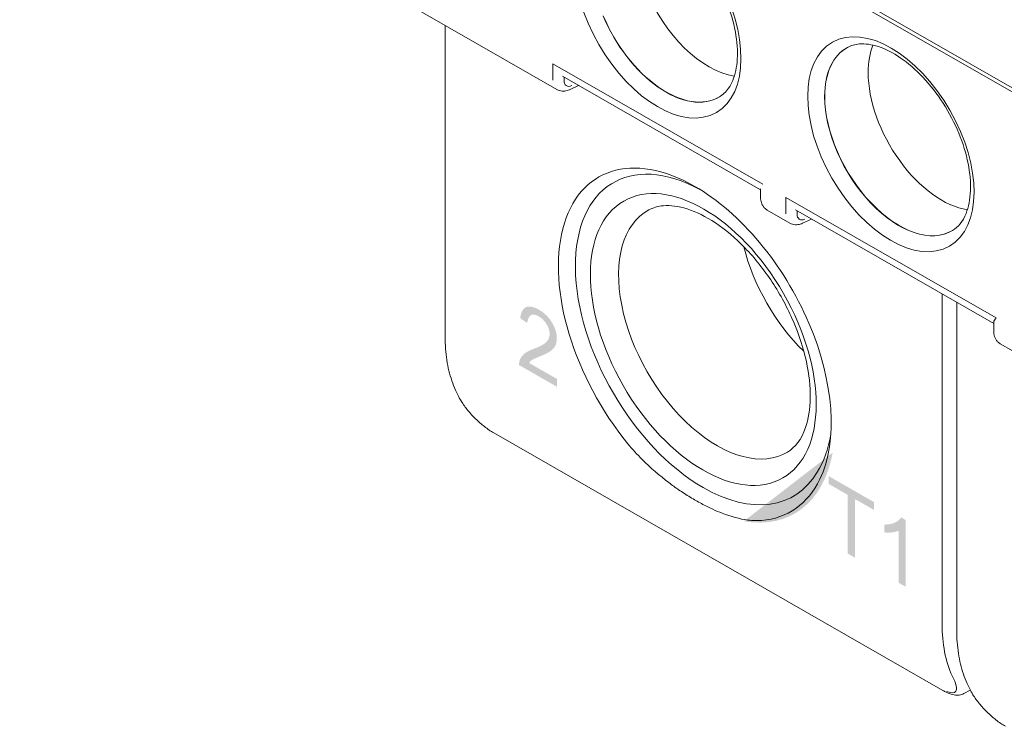
# Model space of a CAD drawing. Units: millimetres. Extents: x -505 to -50, y 57 to 369.
# Drawn here: x -505 to -480, y 138 to 156 of the extents above; entities that cross this region are included whole.
import ezdxf

# ---------------------------------------------------------------- set-up
doc = ezdxf.new("R2010")
doc.units = ezdxf.units.MM
doc.header["$LTSCALE"] = 3

# ---------------------------------------------------------------- blocks, each defined once
blk = doc.blocks.new('CGI1029-01')
h = blk.add_hatch(color=31)
h.dxf.hatch_style = 1
h.paths.add_polyline_path([(-491.27054567, 147.09929566), (-491.27054567, 146.90384598), (-492.21730525, 147.44688497), (-492.20500416, 147.54233362), (-492.18073702, 147.60525493), (-492.14772632, 147.65870462), (-492.10796453, 147.70359297), (-492.06290061, 147.74083547), (-492.01406379, 147.77204903), (-491.96289441, 147.7992275), (-491.91008093, 147.82339881), (-491.85603273, 147.84521334), (-491.80160313, 147.86628296), (-491.74789451, 147.88875671), (-491.69514009, 147.91303967), (-491.64369214, 147.93971985), (-491.59417185, 147.96977913), (-491.54785788, 148.00508518), (-491.50729696, 148.04885819), (-491.47518312, 148.10331454), (-491.45587652, 148.17085918), (-491.45441692, 148.25166621), (-491.47260053, 148.34093147), (-491.51049645, 148.43146183), (-491.56355639, 148.51562792), (-491.62749947, 148.58663912), (-491.69696017, 148.64080639), (-491.76754675, 148.67912987), (-491.83613266, 148.69936688), (-491.8978873, 148.69546933), (-491.94763218, 148.66615818), (-491.98115367, 148.6135728), (-491.99788858, 148.54376168), (-492.01921901, 148.49707602), (-492.18643626, 148.61258718), (-492.16001815, 148.73280615), (-492.13507264, 148.79506086), (-492.0995257, 148.84535555), (-492.05323486, 148.88055504), (-491.99764366, 148.89910115), (-491.93510691, 148.90123733), (-491.86801707, 148.88837421), (-491.79847338, 148.86299022), (-491.72793454, 148.8276857), (-491.65730288, 148.78417996), (-491.58745455, 148.73173373), (-491.51981787, 148.66933278), (-491.45648471, 148.59681618), (-491.39986046, 148.5154714), (-491.35162385, 148.42804514), (-491.31345122, 148.33734317), (-491.28753193, 148.24640716), (-491.27447032, 148.15852418), (-491.27326765, 148.07601982), (-491.28388291, 148.00122222), (-491.30584404, 147.93604412), (-491.33762195, 147.88117882), (-491.37718434, 147.83602467), (-491.42199894, 147.79839423), (-491.47044362, 147.76652778), (-491.52118725, 147.73859071), (-491.57327257, 147.71306612), (-491.62625578, 147.68921022), (-491.67989171, 147.66659593), (-491.73388668, 147.6446749), (-491.78755311, 147.62211901), (-491.84056076, 147.59830999), (-491.89192141, 147.57148485), (-491.93857449, 147.53674521), (-491.95753358, 147.49333574)])
h.paths.add_polyline_path([(-484.04122736, 142.75727935), (-484.04122736, 144.21668063), (-484.51173621, 144.48655342), (-484.51173621, 144.68183927), (-483.37979968, 144.03258715), (-483.37979968, 143.8373013), (-483.78695363, 144.07083521), (-483.85228843, 144.10224335), (-483.85228843, 142.64890843)])
h.paths.add_polyline_path([(-482.59632536, 141.92851761), (-482.77168784, 142.0291014), (-482.77168784, 143.31761857), (-482.86658855, 143.29018441), (-482.92614609, 143.28021231), (-482.98760734, 143.27496755), (-483.05065372, 143.27402225), (-483.12255423, 143.27972762), (-483.12255423, 143.47420304), (-483.02855162, 143.47961982), (-482.96872262, 143.48893707), (-482.91157364, 143.50436927), (-482.85758723, 143.52627507), (-482.80714039, 143.55471555), (-482.76100281, 143.59028519), (-482.70471608, 143.65413257), (-482.59632536, 143.58692734)])
edge = h.paths.add_edge_path()
edge.add_ellipse((-487.74505268, 147.91136997), major_axis=(-2.3882055, 4.16370922), ratio=0.5792279653, start_angle=164.616668432, end_angle=201.742600507)
at = {"linetype": 'Continuous', "lineweight": 0, "extrusion": (-0.707107, -0.40558, 0.579228)}
for p, q in [((-468.30774445, 147.66866848), (-503.30953013, 167.74486798)), ((-468.32542212, 147.57621416), (-503.25649712, 167.61185567)), ((-491.2716141, 154.30310874), (-504.63663937, 161.9689723)), ((-494.05197693, 155.89785934), (-494.05197693, 148.14154318)), ((-491.13556495, 154.63465017), (-486.20350587, 151.8057373)), ((-491.09496759, 154.53403855), (-491.09496759, 154.61136448)), ((-490.73212646, 154.40324736), (-490.9611968, 154.2983948)), ((-487.77534286, 151.85279117), (-487.84156929, 151.89152565)), ((-486.20350587, 151.83193229), (-486.20350587, 151.61426966)), ((-485.47333849, 150.97735448), (-486.04043813, 151.30262947)), ((-480.40523026, 148.47998304), (-485.33728934, 151.30889591)), ((-485.29669198, 151.28561022), (-485.29669198, 151.20828429)), ((-484.93385085, 151.0774931), (-485.16292119, 150.97264054)), ((-481.32405487, 149.00699918), (-481.32405487, 140.841107)), ((-480.40523026, 148.50617803), (-480.40523026, 148.2885154)), ((-466.87713725, 140.31101164), (-480.24216253, 147.97687521)), ((-493.7302737, 146.6873244), (-493.79169482, 146.8197222)), ((-481.66972472, 139.34662375), (-492.84201187, 145.7547844)), ((-481.00235164, 139.38688822), (-481.06377275, 139.51928603)), ((-481.1437432, 139.26765789), (-480.98757995, 139.35628221))]:
    blk.add_line(p, q, dxfattribs=at)
at = {"color": 31, "linetype": 'Continuous', "lineweight": 0, "extrusion": (-0.707107, -0.40558, 0.579228)}
for p, q in [((-491.37639608, 154.94361458), (-486.14522012, 151.94313531)), ((-491.37639608, 154.94361458), (-491.37639608, 154.53403855)), ((-480.34694451, 148.61738105), (-485.57812048, 151.61786032)), ((-485.57812048, 151.20828429), (-485.57812048, 151.61786032)), ((-481.68974029, 141.00333891), (-481.68974029, 149.21674772)), ((-481.37536717, 139.57572151), (-481.43678828, 139.70811931))]:
    blk.add_line(p, q, dxfattribs=at)
at = {"linetype": 'Continuous', "lineweight": 0}
for centre, major_axis in [((-488.7608081, 156.26740671), (-1.45592386, 2.53832578)), ((-482.9625325, 152.94165245), (-1.45592386, 2.53832578)), ((-487.62943725, 148.08126978), (1.97649613, -3.44591584))]:
    blk.add_ellipse(centre, major_axis=major_axis, ratio=0.5792279653, dxfattribs=at)
for centre, major_axis, start_param, end_param in [((-487.48801589, 156.99745033), (-1.29361131, 2.2553425), 1.3393172064, 2.7105154472), ((-488.55237828, 156.38695714), (-1.30668375, 2.27813359), 1.3554584333, 3.1539959259), ((-488.54867607, 156.38908064), (1.30663827, -2.27805431), 4.496996209, 6.2940960106), ((-482.75410268, 153.06120288), (-1.30668375, 2.27813359), 6.2707820349, 7.0734858493), ((-482.75040046, 153.06332638), (1.30663827, -2.27805431), 3.1306818366, 3.9318931957), ((-481.68974029, 153.67169607), (-1.29361131, 2.2553425), 0.431077206, 0.7903005421), ((-481.68974029, 153.67169607), (-1.29361131, 2.2553425), 0.7903005421, 2.7105154472), ((-490.88212844, 154.65611807), (-0.14976039, -0.26109927), 5.4928847651, 6.9640124394), ((-482.75410268, 153.06120288), (-1.30668375, 2.27813359), 0.7903005421, 3.1539959259), ((-482.75040046, 153.06332638), (1.30663827, -2.27805431), 3.9318931957, 6.2940960106), ((-487.84156929, 147.95959584), (-2.3882055, 4.16370922), 5.5026895223, 8.1322761771), ((-487.62943725, 148.08126978), (2.23894265, -3.9034774), 2.3837732591, 5.5026895226), ((-487.84156929, 147.95959584), (-2.3882055, 4.16370922), 3.5210726204, 5.5026895225), ((-487.28205422, 148.2805205), (1.72776261, -3.01226219), 3.1291893813, 6.2955885795), ((-485.08385284, 151.33036381), (-0.14976039, -0.26109927), 5.4928847651, 6.9640124394), ((-484.34139072, 149.96721579), (-1.69164556, 2.94929403), 1.1139064755, 2.0276861781), ((-487.59408191, 148.1386799), (2.23894265, -3.9034774), 0.2932185225, 0.6218116514), ((-487.62943725, 148.08126978), (2.23894265, -3.9034774), 5.5026895224, 6.6002296784), ((-487.84156929, 147.95959584), (-2.3882055, 4.16370922), 2.8731028678, 3.5210726204)]:
    blk.add_ellipse(centre, major_axis=major_axis, ratio=0.5792279653, start_param=start_param, end_param=end_param, dxfattribs=at)
at = {"color": 31, "linetype": 'Continuous', "lineweight": 0}
for centre, major_axis, ratio, start_param, end_param in [((-478.50775977, 142.82844796), (-2.23894265, -3.9034774), 0.5792279653, 5.4928847651, 5.8943104931), ((-481.94105259, 139.90018534), (0.58671203, -0.58336135), 0.3146157238, 5.6704762323, 6.9885923038)]:
    blk.add_ellipse(centre, major_axis=major_axis, ratio=ratio, start_param=start_param, end_param=end_param, dxfattribs=at)
at = {"linetype": 'Continuous', "lineweight": 0}
for points, knots in [([(-489.84259509, 158.67430289), (-489.69836803, 158.75297328), (-489.52027189, 158.78399162), (-489.13803698, 158.7261368), (-488.95352897, 158.66348478), (-488.57819075, 158.46328326), (-488.38834873, 158.32950951), (-488.01757145, 157.99973137), (-487.83677124, 157.80333169), (-487.50465723, 157.36640657), (-487.35366719, 157.12556888), (-487.09908268, 156.62566432), (-486.99562348, 156.36663549), (-486.84705785, 155.86019769), (-486.80167024, 155.61280676), (-486.77034888, 155.15829523), (-486.78387156, 154.95097558), (-486.86049944, 154.59533257), (-486.92362591, 154.44819953), (-487.06773401, 154.24100501), (-487.1435844, 154.17009789), (-487.22942862, 154.11838618)], [3.944296468, 3.944296468, 3.944296468, 3.944296468, 4.3628859461, 4.3628859461, 4.6777129091, 4.6777129091, 4.9785645717, 4.9785645717, 5.2820692135, 5.2820692135, 5.5884066602, 5.5884066602, 5.8952982095, 5.8952982095, 6.2002589511, 6.2002589511, 6.5017854466, 6.5017854466, 6.8057407646, 6.8057407646, 7.0610825769, 7.0610825769, 7.0610825769, 7.0610825769]), ([(-481.43115301, 150.79263192), (-481.29042601, 150.87740447), (-481.17373056, 151.01547164), (-481.03067819, 151.37461887), (-480.99159943, 151.565515), (-480.97489954, 151.99058033), (-480.99451822, 152.22199018), (-481.09196866, 152.70854215), (-481.17020981, 152.96376729), (-481.37966818, 153.47104481), (-481.5113184, 153.72297536), (-481.81428395, 154.19512968), (-481.98563476, 154.41521749), (-482.34776884, 154.79915746), (-482.53839457, 154.96324323), (-482.91490402, 155.219763), (-483.1006851, 155.31276672), (-483.44635738, 155.4261883), (-483.60523186, 155.44598683), (-483.85683781, 155.42620909), (-483.95634021, 155.39653799), (-484.04431948, 155.34854863)], [5.5052880374, 5.5052880374, 5.5052880374, 5.5052880374, 5.9238775155, 5.9238775155, 6.2387044785, 6.2387044785, 6.5395561412, 6.5395561412, 6.8430607829, 6.8430607829, 7.1493982296, 7.1493982296, 7.456289779, 7.456289779, 7.7612505205, 7.7612505205, 8.0627770161, 8.0627770161, 8.366732334, 8.366732334, 8.6220741464, 8.6220741464, 8.6220741464, 8.6220741464]), ([(-490.9611968, 154.2983948), (-490.97875407, 154.2903583), (-490.99707634, 154.28336123), (-491.03539064, 154.27205113), (-491.05539269, 154.26773786), (-491.09697985, 154.26268139), (-491.11857822, 154.26194861), (-491.16266657, 154.26510657), (-491.18515708, 154.26902204), (-491.22945, 154.28216674), (-491.25122314, 154.29141296), (-491.2716141, 154.30310874)], [3.24126130608, 3.24126130608, 3.24126130608, 3.24126130608, 3.37742673253, 3.37742673253, 3.51359215897, 3.51359215897, 3.64975758542, 3.64975758542, 3.78592301187, 3.78592301187, 3.92208843831, 3.92208843831, 3.92208843831, 3.92208843831]), ([(-485.532784, 145.2809025), (-485.34538504, 145.39378978), (-485.18825684, 145.58603037), (-485.01329418, 146.09402507), (-484.97079277, 146.34605913), (-484.9636423, 146.90727495), (-484.9960774, 147.21352032), (-485.13654655, 147.85708109), (-485.24542448, 148.19461808), (-485.53201499, 148.8643253), (-485.71040839, 149.19630627), (-486.11769095, 149.81636304), (-486.3466189, 150.10426478), (-486.82688436, 150.60358014), (-487.07798766, 150.81545346), (-487.56924345, 151.14361494), (-487.80929802, 151.2609144), (-488.25047091, 151.40209115), (-488.44997863, 151.42512068), (-488.7608459, 151.39964121), (-488.88149073, 151.36308392), (-488.98804342, 151.30496347)], [5.5052880374, 5.5052880374, 5.5052880374, 5.5052880374, 5.9615775633, 5.9615775633, 6.2685335246, 6.2685335246, 6.564557641, 6.564557641, 6.8644705666, 6.8644705666, 7.1677249189, 7.1677249189, 7.4714627939, 7.4714627939, 7.7726487502, 7.7726487502, 8.0694719425, 8.0694719425, 8.3689296947, 8.3689296947, 8.6220741464, 8.6220741464, 8.6220741464, 8.6220741464]), ([(-486.20350587, 151.61426966), (-486.20350587, 151.59222844), (-486.20201491, 151.5699808), (-486.19532313, 151.52518271), (-486.1901204, 151.502618), (-486.17496755, 151.45764228), (-486.16499625, 151.43521297), (-486.13923821, 151.39184715), (-486.12340649, 151.37092039), (-486.08584665, 151.33306678), (-486.06410785, 151.31620586), (-486.04043813, 151.30262947)], [1.57079632679, 1.57079632679, 1.57079632679, 1.57079632679, 1.72885643521, 1.72885643521, 1.88691654362, 1.88691654362, 2.04497665204, 2.04497665204, 2.20303676045, 2.20303676045, 2.36109686887, 2.36109686887, 2.36109686887, 2.36109686887]), ([(-485.16292119, 150.97264054), (-485.18047846, 150.96460404), (-485.19880074, 150.95760697), (-485.23711503, 150.94629687), (-485.25711709, 150.9419836), (-485.29870425, 150.93692713), (-485.32030261, 150.93619435), (-485.36439096, 150.93935231), (-485.38688147, 150.94326778), (-485.43117439, 150.95641248), (-485.45294753, 150.9656587), (-485.47333849, 150.97735448)], [3.24126130608, 3.24126130608, 3.24126130608, 3.24126130608, 3.37742673253, 3.37742673253, 3.51359215897, 3.51359215897, 3.64975758542, 3.64975758542, 3.78592301187, 3.78592301187, 3.92208843831, 3.92208843831, 3.92208843831, 3.92208843831]), ([(-480.34700364, 148.61730638), (-480.37864374, 148.57734526), (-480.40137831, 148.54127582), (-480.40507814, 148.51089496), (-480.40523139, 148.50850742), (-480.40523293, 148.5061798)], [0.00015675196, 0.00015675196, 0.00015675196, 0.00015675196, 0.25182717412, 0.25182717412, 0.27388350431, 0.27388350431, 0.27388350431, 0.27388350431]), ([(-480.40523026, 148.2885154), (-480.40523026, 148.26647418), (-480.4037393, 148.24422654), (-480.39704753, 148.19942845), (-480.39184479, 148.17686375), (-480.37669195, 148.13188802), (-480.36672065, 148.10945871), (-480.34096261, 148.0660929), (-480.32513089, 148.04516613), (-480.28757105, 148.00731252), (-480.26583225, 147.9904516), (-480.24216253, 147.97687521)], [1.57079632679, 1.57079632679, 1.57079632679, 1.57079632679, 1.72885643521, 1.72885643521, 1.88691654362, 1.88691654362, 2.04497665204, 2.04497665204, 2.20303676045, 2.20303676045, 2.36109686887, 2.36109686887, 2.36109686887, 2.36109686887]), ([(-493.79169482, 146.8197222), (-493.82651573, 146.8947813), (-493.85784436, 146.97292201), (-493.91349009, 147.13478823), (-493.93780789, 147.2185143), (-493.97944275, 147.39099964), (-493.99676008, 147.47975945), (-494.02442564, 147.66176964), (-494.03477389, 147.75502041), (-494.04854958, 147.94546484), (-494.05197693, 148.04265871), (-494.05197693, 148.14154318)], [4.31096325243, 4.31096325243, 4.31096325243, 4.31096325243, 4.39124839802, 4.39124839802, 4.47153354361, 4.47153354361, 4.5518186892, 4.5518186892, 4.63210383479, 4.63210383479, 4.71238898038, 4.71238898038, 4.71238898038, 4.71238898038]), ([(-492.84201187, 145.7547844), (-492.91807756, 145.79841389), (-492.99838979, 145.85362484), (-493.1506603, 145.97363911), (-493.22457603, 146.03901784), (-493.36236956, 146.17409295), (-493.42783386, 146.24531543), (-493.54840863, 146.3910318), (-493.60376974, 146.46696534), (-493.68079849, 146.58995778), (-493.70802023, 146.63935538), (-493.7302737, 146.6873244)], [0, 0, 0, 0, 0.3088439552, 0.3088439552, 0.5986102988, 0.5986102988, 0.8888226021, 0.8888226021, 1.2007726666, 1.2007726666, 1.4178268817, 1.4178268817, 1.4178268817, 1.4178268817]), ([(-488.24244911, 144.34257097), (-488.32349874, 144.39826069), (-488.40501921, 144.4569554), (-488.71351395, 144.69017906), (-488.94026237, 144.88426016), (-489.27592501, 145.22092952), (-489.39380858, 145.35018691), (-489.50443663, 145.48566459)], [0.5900948943, 0.5900948943, 0.5900948943, 0.5900948943, 0.9202800486, 0.9202800486, 1.8405600972, 1.8405600972, 2.3688189299, 2.3688189299, 2.3688189299, 2.3688189299]), ([(-487.39392097, 143.85587522), (-487.31507385, 143.81985194), (-487.23632946, 143.7866225), (-486.93990812, 143.67288055), (-486.72566062, 143.61401678), (-486.40361961, 143.57344283), (-486.28933, 143.56953115), (-486.17870195, 143.57810155)], [0.5900948943, 0.5900948943, 0.5900948943, 0.5900948943, 0.9202800486, 0.9202800486, 1.8405600972, 1.8405600972, 2.3688189299, 2.3688189299, 2.3688189299, 2.3688189299]), ([(-481.06377275, 139.51928603), (-481.09859367, 139.59434512), (-481.1299223, 139.67248583), (-481.18556802, 139.83435205), (-481.20988583, 139.91807812), (-481.25152069, 140.09056346), (-481.26883802, 140.17932327), (-481.29650357, 140.36133346), (-481.30685183, 140.45458423), (-481.32062752, 140.64502866), (-481.32405487, 140.74222253), (-481.32405487, 140.841107)], [4.31096325243, 4.31096325243, 4.31096325243, 4.31096325243, 4.39124839802, 4.39124839802, 4.47153354361, 4.47153354361, 4.5518186892, 4.5518186892, 4.63210383479, 4.63210383479, 4.71238898038, 4.71238898038, 4.71238898038, 4.71238898038]), ([(-480.1140898, 138.45434822), (-480.1901555, 138.49797771), (-480.27046772, 138.55318866), (-480.42273824, 138.67320294), (-480.49665397, 138.73858167), (-480.6344475, 138.87365677), (-480.6999118, 138.94487925), (-480.82048657, 139.09059562), (-480.87584768, 139.16652916), (-480.95287643, 139.2895216), (-480.98009817, 139.33891921), (-481.00235164, 139.38688822)], [0, 0, 0, 0, 0.3088439552, 0.3088439552, 0.5986102988, 0.5986102988, 0.8888226021, 0.8888226021, 1.2007726666, 1.2007726666, 1.4178268817, 1.4178268817, 1.4178268817, 1.4178268817]), ([(-481.1437432, 139.26765789), (-481.18038764, 139.24686178), (-481.22090964, 139.23472845), (-481.30373077, 139.22442766), (-481.34667267, 139.22705639), (-481.45349056, 139.24642396), (-481.51872983, 139.26997175), (-481.61390795, 139.31582723), (-481.64163973, 139.33051487), (-481.66972472, 139.34662375)], [0, 0, 0, 0, 0.17143519583, 0.17143519583, 0.35914224723, 0.35914224723, 0.64367336615, 0.64367336615, 0.75770478484, 0.75770478484, 0.75770478484, 0.75770478484])]:
    blk.add_open_spline(points, degree=3, knots=knots, dxfattribs=at)
for points in [[(-491.37639608, 154.94361458), (-491.37637637, 154.94356707), (-491.37635665, 154.94351956), (-491.37633693, 154.94347206)], [(-486.14527925, 151.94306064), (-486.14525954, 151.94308553), (-486.14523983, 151.94311041), (-486.14522012, 151.94313531)], [(-485.57806132, 151.6177178), (-485.57808105, 151.61776531), (-485.57810077, 151.61781281), (-485.57812048, 151.61786032)], [(-480.34694451, 148.61738105), (-480.34696423, 148.61735616), (-480.34698394, 148.61733127), (-480.34700364, 148.61730638)], [(-488.09938203, 144.24702895), (-488.14683896, 144.27781305), (-488.19456236, 144.30966767), (-488.24244911, 144.34257097)], [(-487.81519088, 144.07335429), (-487.90829581, 144.12675708), (-488.00329014, 144.18469659), (-488.09938203, 144.24702895)], [(-487.81519088, 144.07335429), (-487.72208594, 144.01995149), (-487.6279921, 143.96943449), (-487.5336966, 143.92256512)], [(-487.5336966, 143.92256512), (-487.48712685, 143.89941773), (-487.44050641, 143.87715895), (-487.39392097, 143.85587522)]]:
    blk.add_open_spline(points, degree=3, dxfattribs=at)

msp = doc.modelspace()

# ---------------------------------------------------------------- block references
msp.add_blockref('CGI1029-01', (0, 0))

doc.saveas('drawing.dxf')
